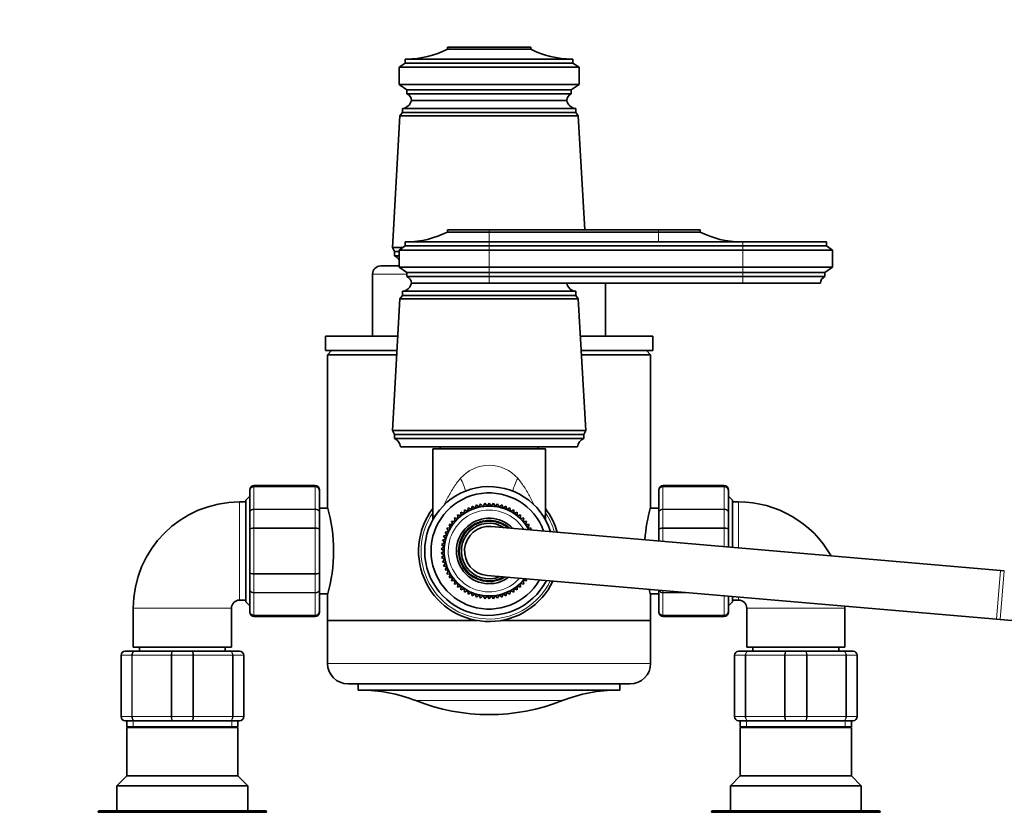
# Model space of a CAD drawing. Units: millimetres. Extents: x 0 to 1478, y 0 to 1758.
# Drawn here: x 533 to 774, y 1564 to 1758 of the extents above; entities that cross this region are included whole.
import ezdxf
from ezdxf import colors
from ezdxf.entities.mleader import LeaderData, LeaderLine
from ezdxf.math import Vec2, Vec3

# ---------------------------------------------------------------- set-up
doc = ezdxf.new("R2010")
doc.units = ezdxf.units.MM
doc.layers.add('DV2_Défaut', color=7, linetype='Continuous')
doc.layers.add('Défaut', color=7, linetype='Continuous')

# ---------------------------------------------------------------- blocks, each defined once
blk = doc.blocks.new('_DOT')
at = {"color": 0}
blk.add_line((0, 0), (-1, 0), dxfattribs=at)
at = {"color": 0, "const_width": 0.333}
blk.add_lwpolyline([(-0.1665, 0, 1), (0.1665, 0, 1)], format="xyb", close=True, dxfattribs=at)
blk = doc.blocks.new('SE1')
at = {"layer": 'DV2_Défaut', "color": 7, "linetype": 'Continuous', "lineweight": 35}
for p, q in [((637.94, 1751.1), (658.34, 1751.1)), ((637.94, 1751.1), (637.94, 1750.6)), ((637.94, 1750.6), (658.34, 1750.6)), ((658.34, 1751.1), (658.34, 1750.6)), ((627.64, 1748.2), (627.64, 1747.2)), ((668.64, 1748.2), (627.64, 1748.2)), ((668.64, 1748.2), (668.64, 1747.2)), ((627.64, 1747.2), (626.14, 1746.2)), ((626.14, 1746.2), (670.14, 1746.2)), ((626.14, 1746.2), (626.14, 1742)), ((627.64, 1747.2), (668.64, 1747.2)), ((668.64, 1747.2), (670.14, 1746.2)), ((670.14, 1746.2), (670.14, 1742)), ((626.14, 1742), (670.14, 1742)), ((626.14, 1742), (628.04, 1740.7)), ((628.04, 1740.7), (668.24, 1740.7)), ((628.04, 1740.7), (628.04, 1739.7)), ((670.14, 1742), (668.24, 1740.7)), ((668.24, 1740.7), (668.24, 1739.7)), ((628.04, 1739.7), (668.24, 1739.7)), ((669.34, 1736.1), (626.94, 1736.1)), ((626.94, 1736.1), (626.94, 1735.1)), ((629.14, 1738.1), (667.14, 1738.1)), ((669.34, 1735.1), (669.34, 1736.1)), ((626.34, 1734.3), (624.49, 1702.1)), ((626.94, 1735.1), (626.34, 1734.3)), ((669.94, 1734.3), (626.34, 1734.3)), ((669.34, 1735.1), (626.94, 1735.1)), ((669.94, 1734.3), (669.34, 1735.1)), ((671.54, 1706.4), (669.94, 1734.3)), ((648.14, 1706.4), (637.94, 1706.4)), ((637.94, 1706.4), (637.94, 1705.9)), ((648.14, 1705.9), (637.94, 1705.9)), ((648.14, 1706.4), (689.54, 1706.4)), ((648.14, 1705.9), (689.54, 1705.9)), ((689.54, 1706.4), (699.74, 1706.4)), ((689.54, 1705.9), (699.74, 1705.9)), ((699.74, 1705.9), (699.74, 1706.4)), ((627.64, 1702.5), (626.14, 1701.5)), ((627.64, 1703.5), (648.14, 1703.5)), ((627.64, 1703.5), (627.64, 1702.5)), ((648.14, 1702.5), (627.64, 1702.5)), ((710.14, 1703.5), (648.14, 1703.5)), ((648.14, 1702.5), (710.14, 1702.5)), ((730.64, 1703.5), (710.14, 1703.5)), ((710.14, 1702.5), (730.64, 1702.5)), ((730.64, 1702.5), (730.64, 1703.5)), ((732.14, 1701.5), (730.64, 1702.5)), ((627.04, 1702.1), (624.49, 1702.1)), ((624.49, 1702.1), (624.99, 1701.1)), ((626.14, 1701.1), (624.99, 1701.1)), ((624.99, 1701.1), (624.99, 1700.1)), ((626.14, 1700.1), (624.99, 1700.1)), ((648.14, 1701.5), (626.14, 1701.5)), ((626.14, 1701.5), (626.14, 1697.3)), ((648.14, 1701.5), (710.14, 1701.5)), ((710.14, 1701.5), (732.14, 1701.5)), ((732.14, 1697.3), (732.14, 1701.5)), ((621.64, 1697.6), (626.14, 1697.6)), ((619.64, 1695.6), (619.64, 1680.4)), ((648.14, 1697.3), (626.14, 1697.3)), ((626.14, 1697.3), (628.04, 1696)), ((648.14, 1696), (628.04, 1696)), ((628.04, 1696), (628.04, 1695)), ((648.14, 1695), (628.04, 1695)), ((648.14, 1697.3), (710.14, 1697.3)), ((648.14, 1696), (710.14, 1696)), ((648.14, 1695), (710.14, 1695)), ((710.14, 1697.3), (732.14, 1697.3)), ((710.14, 1696), (730.24, 1696)), ((710.14, 1695), (730.24, 1695)), ((730.24, 1696), (732.14, 1697.3)), ((730.24, 1695), (730.24, 1696)), ((648.14, 1693.4), (629.14, 1693.4)), ((648.14, 1693.4), (629.14, 1693.4)), ((648.14, 1693.4), (710.14, 1693.4)), ((676.64, 1680.4), (676.64, 1693.4)), ((710.14, 1693.4), (729.14, 1693.4)), ((626.94, 1690.4), (626.34, 1689.6)), ((669.34, 1691.4), (626.94, 1691.4)), ((626.94, 1691.4), (626.94, 1690.4)), ((669.34, 1690.4), (626.94, 1690.4)), ((669.34, 1690.4), (669.34, 1691.4)), ((669.94, 1689.6), (669.34, 1690.4)), ((626.34, 1689.6), (624.49, 1657.4)), ((669.94, 1689.6), (626.34, 1689.6)), ((671.79, 1657.4), (669.94, 1689.6)), ((613.12, 1680.46), (613.12, 1680.4)), ((614.76, 1680.46), (614.76, 1680.4)), ((615.45, 1680.46), (615.45, 1680.4)), ((615.59, 1680.4), (615.59, 1680.46)), ((616.13, 1680.4), (616.13, 1680.46)), ((616.79, 1680.4), (616.79, 1680.46)), ((671.03, 1680.46), (671.03, 1680.4)), ((679.79, 1680.46), (679.79, 1680.4)), ((680.43, 1680.46), (680.43, 1680.4)), ((681.79, 1680.4), (681.79, 1680.46)), ((681.88, 1680.4), (681.88, 1680.46)), ((682.26, 1680.4), (682.26, 1680.46)), ((683.35, 1680.4), (683.35, 1680.46)), ((625.81, 1680.4), (608.14, 1680.4)), ((608.14, 1680.4), (608.14, 1676.9)), ((688.14, 1680.4), (670.41, 1680.4)), ((688.14, 1676.9), (688.14, 1680.4)), ((625.61, 1676.9), (608.14, 1676.9)), ((609.64, 1676.9), (608.64, 1675.9)), ((625.55, 1675.9), (608.64, 1675.9)), ((608.64, 1675.9), (608.64, 1638.63)), ((688.14, 1676.9), (670.67, 1676.9)), ((687.64, 1675.9), (670.73, 1675.9)), ((687.64, 1675.9), (686.64, 1676.9)), ((687.64, 1638.65), (687.64, 1675.9)), ((671.79, 1657.4), (624.49, 1657.4)), ((624.49, 1657.4), (624.99, 1656.4)), ((671.29, 1656.4), (624.99, 1656.4)), ((624.99, 1656.4), (624.99, 1655.4)), ((671.29, 1656.4), (671.79, 1657.4)), ((671.29, 1655.4), (671.29, 1656.4)), ((671.29, 1655.4), (624.99, 1655.4)), ((669.79, 1653.4), (626.49, 1653.4)), ((661.89, 1652.9), (634.39, 1652.9)), ((634.39, 1652.9), (634.39, 1636.47)), ((636.14, 1653.4), (636.14, 1652.9)), ((660.14, 1652.9), (660.14, 1653.4)), ((661.89, 1636.47), (661.89, 1652.9)), ((589.64, 1642.72), (589.64, 1642.9)), ((589.64, 1637.33), (589.64, 1642.72)), ((605.64, 1643.9), (590.64, 1643.9)), ((606.64, 1642.9), (606.64, 1642.72)), ((606.64, 1642.72), (606.64, 1637.33)), ((689.64, 1642.72), (689.64, 1642.9)), ((689.64, 1637.33), (689.64, 1642.72)), ((705.64, 1643.9), (690.64, 1643.9)), ((706.64, 1642.72), (706.64, 1642.9)), ((706.64, 1642.72), (706.64, 1637.33)), ((588.64, 1639.9), (587.14, 1639.9)), ((589.64, 1641.3), (588.64, 1640.3)), ((588.64, 1615.5), (588.64, 1640.3)), ((647.09, 1639.57), (646.66, 1638.8)), ((647.65, 1638.89), (647.09, 1639.57)), ((648.14, 1639.62), (647.65, 1638.89)), ((648.63, 1638.89), (648.14, 1639.62)), ((649.19, 1639.57), (648.63, 1638.89)), ((649.62, 1638.8), (649.19, 1639.57)), ((707.64, 1640.3), (706.64, 1641.3)), ((707.64, 1640.3), (707.64, 1628.81)), ((709.14, 1639.9), (707.64, 1639.9)), ((589.64, 1633.29), (589.64, 1637.33)), ((608.71, 1638.4), (606.64, 1638.4)), ((606.64, 1637.33), (606.64, 1633.29)), ((642.08, 1637.08), (641.25, 1637.38)), ((641.25, 1637.38), (641.28, 1636.5)), ((642.13, 1637.96), (642.08, 1637.08)), ((642.93, 1637.59), (642.13, 1637.96)), ((643.06, 1638.46), (642.93, 1637.59)), ((643.82, 1638.02), (643.06, 1638.46)), ((644.02, 1638.87), (643.82, 1638.02)), ((644.74, 1638.36), (644.02, 1638.87)), ((645.02, 1639.2), (644.74, 1638.36)), ((645.69, 1638.62), (645.02, 1639.2)), ((646.05, 1639.43), (645.69, 1638.62)), ((646.66, 1638.8), (646.05, 1639.43)), ((650.23, 1639.43), (649.62, 1638.8)), ((650.59, 1638.62), (650.23, 1639.43)), ((651.26, 1639.2), (650.59, 1638.62)), ((651.54, 1638.36), (651.26, 1639.2)), ((652.26, 1638.87), (651.54, 1638.36)), ((652.46, 1638.02), (652.26, 1638.87)), ((653.23, 1638.46), (652.46, 1638.02)), ((653.35, 1637.59), (653.23, 1638.46)), ((654.15, 1637.96), (653.35, 1637.59)), ((654.2, 1637.08), (654.15, 1637.96)), ((655.03, 1637.38), (654.2, 1637.08)), ((655, 1636.5), (655.03, 1637.38)), ((689.64, 1638.4), (687.57, 1638.4)), ((689.64, 1633.29), (689.64, 1637.33)), ((706.64, 1637.33), (706.64, 1633.29)), ((639.86, 1635.14), (638.98, 1635.21)), ((638.98, 1635.21), (639.24, 1634.37)), ((640.54, 1635.85), (639.67, 1636)), ((639.67, 1636), (639.86, 1635.14)), ((641.28, 1636.5), (640.43, 1636.73)), ((640.43, 1636.73), (640.54, 1635.85)), ((655.85, 1636.73), (655, 1636.5)), ((655.74, 1635.85), (655.85, 1636.73)), ((656.61, 1636), (655.74, 1635.85)), ((656.42, 1635.14), (656.61, 1636)), ((657.3, 1635.21), (656.42, 1635.14)), ((657.04, 1634.37), (657.3, 1635.21)), ((589.64, 1622.52), (589.64, 1633.29)), ((606.64, 1633.29), (606.64, 1622.52)), ((638.23, 1632.67), (637.36, 1632.51)), ((637.36, 1632.51), (637.84, 1631.77)), ((638.7, 1633.54), (637.82, 1633.45)), ((637.82, 1633.45), (638.23, 1632.67)), ((639.24, 1634.37), (638.36, 1634.36)), ((638.36, 1634.36), (638.7, 1633.54)), ((773.2, 1623.17), (648.65, 1633.88)), ((657.92, 1634.36), (657.04, 1634.37)), ((657.58, 1633.54), (657.92, 1634.36)), ((658.46, 1633.45), (657.58, 1633.54)), ((658.25, 1633.05), (658.46, 1633.45)), ((689.64, 1630.35), (689.64, 1633.29)), ((706.64, 1633.29), (706.64, 1628.89)), ((637.54, 1630.83), (636.71, 1630.51)), ((636.71, 1630.51), (637.32, 1629.86)), ((637.84, 1631.77), (636.99, 1631.52)), ((636.99, 1631.52), (637.54, 1630.83)), ((637.19, 1628.89), (636.43, 1628.43)), ((636.43, 1628.43), (637.14, 1627.9)), ((637.14, 1627.9), (636.43, 1627.37)), ((637.32, 1629.86), (636.53, 1629.47)), ((636.53, 1629.47), (637.19, 1628.89)), ((636.43, 1627.37), (637.19, 1626.91)), ((637.19, 1626.91), (636.53, 1626.33)), ((636.53, 1626.33), (637.32, 1625.94)), ((637.32, 1625.94), (636.71, 1625.29)), ((636.71, 1625.29), (637.54, 1624.97)), ((637.54, 1624.97), (636.99, 1624.28)), ((636.99, 1624.28), (637.84, 1624.04)), ((637.84, 1624.04), (637.36, 1623.29)), ((637.36, 1623.29), (638.23, 1623.13)), ((638.23, 1623.13), (637.82, 1622.35)), ((774.11, 1623.09), (773.2, 1623.17)), ((589.64, 1618.47), (589.64, 1622.52)), ((606.64, 1622.52), (606.64, 1618.47)), ((637.82, 1622.35), (638.7, 1622.26)), ((638.7, 1622.26), (638.36, 1621.44)), ((638.36, 1621.44), (639.24, 1621.43)), ((639.24, 1621.43), (638.98, 1620.59)), ((638.98, 1620.59), (639.86, 1620.66)), ((639.86, 1620.66), (639.67, 1619.8)), ((647.63, 1621.92), (772.17, 1611.22)), ((656.61, 1619.8), (656.42, 1620.66)), ((656.42, 1620.66), (657.3, 1620.59)), ((657.3, 1620.59), (657.14, 1621.1)), ((589.64, 1613.08), (589.64, 1618.47)), ((606.64, 1618.47), (606.64, 1613.08)), ((639.67, 1619.8), (640.54, 1619.95)), ((640.54, 1619.95), (640.43, 1619.07)), ((640.43, 1619.07), (641.28, 1619.3)), ((641.28, 1619.3), (641.25, 1618.42)), ((641.25, 1618.42), (642.08, 1618.72)), ((642.08, 1618.72), (642.13, 1617.84)), ((642.13, 1617.84), (642.93, 1618.21)), ((642.93, 1618.21), (643.06, 1617.34)), ((653.23, 1617.34), (653.35, 1618.21)), ((653.35, 1618.21), (654.15, 1617.84)), ((654.15, 1617.84), (654.2, 1618.72)), ((654.2, 1618.72), (655.03, 1618.42)), ((655.03, 1618.42), (655, 1619.3)), ((655, 1619.3), (655.85, 1619.07)), ((655.85, 1619.07), (655.74, 1619.95)), ((655.74, 1619.95), (656.61, 1619.8)), ((689.64, 1613.08), (689.64, 1618.31)), ((587.14, 1615.9), (588.64, 1615.9)), ((588.64, 1615.5), (589.64, 1614.5)), ((606.64, 1617.4), (608.71, 1617.4)), ((608.64, 1617.15), (608.64, 1610.9)), ((643.06, 1617.34), (643.82, 1617.79)), ((643.82, 1617.79), (644.02, 1616.93)), ((644.02, 1616.93), (644.74, 1617.44)), ((644.74, 1617.44), (645.02, 1616.6)), ((645.02, 1616.6), (645.69, 1617.18)), ((645.69, 1617.18), (646.05, 1616.37)), ((646.05, 1616.37), (646.66, 1617)), ((646.66, 1617), (647.09, 1616.23)), ((647.09, 1616.23), (647.65, 1616.91)), ((647.65, 1616.91), (648.14, 1616.18)), ((648.14, 1616.18), (648.63, 1616.91)), ((648.63, 1616.91), (649.19, 1616.23)), ((649.19, 1616.23), (649.62, 1617)), ((649.62, 1617), (650.23, 1616.37)), ((650.23, 1616.37), (650.59, 1617.18)), ((650.59, 1617.18), (651.26, 1616.6)), ((651.26, 1616.6), (651.54, 1617.44)), ((651.54, 1617.44), (652.26, 1616.93)), ((652.26, 1616.93), (652.46, 1617.79)), ((652.46, 1617.79), (653.23, 1617.34)), ((687.57, 1617.4), (689.64, 1617.4)), ((687.64, 1610.9), (687.64, 1617.17)), ((706.64, 1616.85), (706.64, 1613.08)), ((706.64, 1614.5), (707.64, 1615.5)), ((707.64, 1616.76), (707.64, 1615.5)), ((707.64, 1615.9), (709.14, 1615.9)), ((561.14, 1613.9), (561.14, 1604.4)), ((585.14, 1604.4), (585.14, 1613.9)), ((589.64, 1613.08), (589.64, 1612.9)), ((606.64, 1613.08), (606.64, 1612.9)), ((689.64, 1613.08), (689.64, 1612.9)), ((706.64, 1613.08), (706.64, 1612.9)), ((711.14, 1613.9), (711.14, 1604.4)), ((735.14, 1604.4), (735.14, 1613.9)), ((590.64, 1611.9), (605.64, 1611.9)), ((608.64, 1610.9), (645.21, 1610.9)), ((608.64, 1610.9), (608.64, 1600.4)), ((608.64, 1610.9), (645.21, 1610.9)), ((651.07, 1610.9), (687.64, 1610.9)), ((651.07, 1610.9), (687.64, 1610.9)), ((687.64, 1600.4), (687.64, 1610.9)), ((690.64, 1611.9), (705.64, 1611.9)), ((772.17, 1611.22), (773.09, 1611.14)), ((773.09, 1611.14), (897.63, 1600.43)), ((585.14, 1604.4), (561.14, 1604.4)), ((562.64, 1604.4), (562.64, 1603.4)), ((583.64, 1603.4), (583.64, 1604.4)), ((735.14, 1604.4), (711.14, 1604.4)), ((712.64, 1604.4), (712.64, 1603.4)), ((733.64, 1603.4), (733.64, 1604.4)), ((558.14, 1587.4), (558.14, 1602.4)), ((559.14, 1603.4), (561.48, 1603.4)), ((561.48, 1603.4), (570.8, 1603.4)), ((570.8, 1603.4), (575.48, 1603.4)), ((575.48, 1603.4), (584.8, 1603.4)), ((584.8, 1603.4), (587.14, 1603.4)), ((588.14, 1602.4), (588.14, 1587.4)), ((708.14, 1587.4), (708.14, 1602.4)), ((709.14, 1603.4), (711.48, 1603.4)), ((711.48, 1603.4), (720.8, 1603.4)), ((720.8, 1603.4), (725.48, 1603.4)), ((725.48, 1603.4), (734.8, 1603.4)), ((734.8, 1603.4), (737.14, 1603.4)), ((738.14, 1602.4), (738.14, 1587.4)), ((682.64, 1595.4), (613.64, 1595.4)), ((616.14, 1595.4), (616.14, 1593.9)), ((616.14, 1593.9), (680.14, 1593.9)), ((680.14, 1593.9), (680.14, 1595.4)), ((561.48, 1586.4), (559.14, 1586.4)), ((559.54, 1586.4), (559.54, 1584.9)), ((559.54, 1584.9), (586.74, 1584.9)), ((560.04, 1584.9), (559.54, 1584.72)), ((586.74, 1584.72), (559.54, 1584.72)), ((559.54, 1584.72), (559.54, 1572.9)), ((570.8, 1586.4), (561.48, 1586.4)), ((575.48, 1586.4), (570.8, 1586.4)), ((584.8, 1586.4), (575.48, 1586.4)), ((587.14, 1586.4), (584.8, 1586.4)), ((586.74, 1584.72), (586.24, 1584.9)), ((586.74, 1584.9), (586.74, 1586.4)), ((586.74, 1572.9), (586.74, 1584.72)), ((711.48, 1586.4), (709.14, 1586.4)), ((709.54, 1586.4), (709.54, 1584.9)), ((709.54, 1584.9), (736.74, 1584.9)), ((710.04, 1584.9), (709.54, 1584.72)), ((736.74, 1584.72), (709.54, 1584.72)), ((709.54, 1584.72), (709.54, 1572.9)), ((720.8, 1586.4), (711.48, 1586.4)), ((725.48, 1586.4), (720.8, 1586.4)), ((734.8, 1586.4), (725.48, 1586.4)), ((737.14, 1586.4), (734.8, 1586.4)), ((736.74, 1584.72), (736.24, 1584.9)), ((736.74, 1584.9), (736.74, 1586.4)), ((736.74, 1572.9), (736.74, 1584.72)), ((559.54, 1572.9), (557.14, 1570.5)), ((586.74, 1572.9), (559.54, 1572.9)), ((589.14, 1570.5), (586.74, 1572.9)), ((709.54, 1572.9), (707.14, 1570.5)), ((736.74, 1572.9), (709.54, 1572.9)), ((739.14, 1570.5), (736.74, 1572.9)), ((589.14, 1570.5), (557.14, 1570.5)), ((557.14, 1570.5), (557.14, 1564.4)), ((589.14, 1564.4), (589.14, 1570.5)), ((739.14, 1570.5), (707.14, 1570.5)), ((707.14, 1570.5), (707.14, 1564.4)), ((739.14, 1564.4), (739.14, 1570.5)), ((552.54, 1564.1), (552.54, 1564)), ((593.74, 1564), (552.54, 1564)), ((593.44, 1564.4), (552.84, 1564.4)), ((593.74, 1564), (593.74, 1564.1)), ((702.54, 1564.1), (702.54, 1564)), ((743.74, 1564), (702.54, 1564)), ((743.44, 1564.4), (702.84, 1564.4)), ((743.74, 1564), (743.74, 1564.1))]:
    blk.add_line(p, q, dxfattribs=at)
at = {"layer": 'DV2_Défaut', "color": 7, "linetype": 'Continuous', "lineweight": 18}
for p, q in [((648.14, 1706.4), (648.14, 1705.9)), ((648.14, 1705.9), (648.14, 1703.5)), ((689.54, 1706.4), (689.54, 1705.9)), ((689.54, 1705.9), (689.54, 1703.5)), ((648.14, 1703.5), (648.14, 1702.5)), ((648.14, 1702.5), (648.14, 1701.5)), ((710.14, 1703.5), (710.14, 1702.5)), ((710.14, 1702.5), (710.14, 1701.5)), ((648.14, 1701.5), (648.14, 1697.3)), ((710.14, 1701.5), (710.14, 1697.3)), ((628.04, 1695.6), (619.64, 1695.6)), ((648.14, 1697.3), (648.14, 1696)), ((648.14, 1696), (648.14, 1695)), ((648.14, 1695), (648.14, 1693.4)), ((710.14, 1697.3), (710.14, 1696)), ((710.14, 1696), (710.14, 1695)), ((710.14, 1695), (710.14, 1693.4)), ((590.64, 1643.69), (590.64, 1643.9)), ((590.64, 1643.69), (605.64, 1643.69)), ((590.64, 1643.69), (590.64, 1643.63)), ((590.64, 1643.63), (590.64, 1638.15)), ((605.64, 1643.63), (590.64, 1643.63)), ((605.64, 1643.69), (605.64, 1643.9)), ((605.64, 1643.69), (605.64, 1643.63)), ((605.64, 1638.15), (605.64, 1643.63)), ((690.64, 1643.69), (690.64, 1643.9)), ((690.64, 1643.69), (705.64, 1643.69)), ((690.64, 1643.69), (690.64, 1643.63)), ((690.64, 1643.63), (690.64, 1638.15)), ((705.64, 1643.63), (690.64, 1643.63)), ((705.64, 1643.69), (705.64, 1643.9)), ((705.64, 1643.69), (705.64, 1643.63)), ((705.64, 1638.15), (705.64, 1643.63)), ((587.14, 1615.9), (587.14, 1639.9)), ((709.14, 1639.9), (709.14, 1628.68)), ((590.64, 1638.15), (605.64, 1638.15)), ((590.64, 1638.15), (590.64, 1638.04)), ((590.64, 1638.04), (590.64, 1633.55)), ((605.64, 1638.04), (590.64, 1638.04)), ((605.64, 1638.15), (605.64, 1638.04)), ((605.64, 1633.55), (605.64, 1638.04)), ((690.64, 1638.15), (705.64, 1638.15)), ((690.64, 1638.04), (690.64, 1638.15)), ((690.64, 1638.04), (690.64, 1633.55)), ((705.64, 1638.04), (690.64, 1638.04)), ((705.64, 1638.04), (705.64, 1638.15)), ((705.64, 1633.55), (705.64, 1638.04)), ((634.93, 1636.47), (634.39, 1636.47)), ((661.89, 1636.47), (661.35, 1636.47)), ((590.64, 1633.55), (605.64, 1633.55)), ((590.64, 1633.55), (590.64, 1633.38)), ((590.64, 1633.38), (590.64, 1622.42)), ((605.64, 1633.38), (590.64, 1633.38)), ((605.64, 1633.55), (605.64, 1633.38)), ((605.64, 1622.42), (605.64, 1633.38)), ((690.64, 1633.55), (705.64, 1633.55)), ((690.64, 1633.38), (690.64, 1633.55)), ((690.64, 1633.38), (690.64, 1630.27)), ((705.64, 1633.38), (690.64, 1633.38)), ((705.64, 1633.38), (705.64, 1633.55)), ((705.64, 1628.98), (705.64, 1633.38)), ((772.17, 1611.22), (773.2, 1623.17)), ((773.09, 1611.14), (774.11, 1623.09)), ((590.64, 1622.42), (605.64, 1622.42)), ((590.64, 1622.25), (590.64, 1622.42)), ((590.64, 1622.25), (590.64, 1617.76)), ((605.64, 1622.25), (590.64, 1622.25)), ((605.64, 1622.25), (605.64, 1622.42)), ((605.64, 1617.76), (605.64, 1622.25)), ((690.64, 1618.22), (690.64, 1617.76)), ((590.64, 1617.76), (605.64, 1617.76)), ((590.64, 1617.76), (590.64, 1617.65)), ((590.64, 1617.65), (590.64, 1612.17)), ((605.64, 1617.65), (590.64, 1617.65)), ((605.64, 1617.76), (605.64, 1617.65)), ((605.64, 1612.17), (605.64, 1617.65)), ((690.64, 1617.76), (695.99, 1617.76)), ((690.64, 1617.65), (690.64, 1617.76)), ((690.64, 1617.65), (690.64, 1612.17)), ((697.34, 1617.65), (690.64, 1617.65)), ((705.64, 1612.17), (705.64, 1616.94)), ((709.14, 1616.63), (709.14, 1615.9)), ((585.14, 1613.9), (561.14, 1613.9)), ((735.14, 1613.9), (711.14, 1613.9)), ((590.64, 1612.17), (605.64, 1612.17)), ((590.64, 1612.17), (590.64, 1612.11)), ((590.64, 1612.11), (590.64, 1611.9)), ((605.64, 1612.11), (590.64, 1612.11)), ((605.64, 1612.17), (605.64, 1612.11)), ((605.64, 1612.11), (605.64, 1611.9)), ((690.64, 1612.17), (705.64, 1612.17)), ((690.64, 1612.11), (690.64, 1612.17)), ((690.64, 1612.11), (690.64, 1611.9)), ((705.64, 1612.11), (690.64, 1612.11)), ((705.64, 1612.11), (705.64, 1612.17)), ((705.64, 1612.11), (705.64, 1611.9)), ((558.14, 1602.4), (558.17, 1602.4)), ((558.17, 1602.4), (558.17, 1587.4)), ((560.76, 1602.4), (558.17, 1602.4)), ((560.76, 1587.4), (560.76, 1602.4)), ((560.76, 1602.4), (560.9, 1602.4)), ((570.38, 1602.4), (560.9, 1602.4)), ((560.9, 1602.4), (560.9, 1587.4)), ((570.38, 1587.4), (570.38, 1602.4)), ((570.55, 1602.4), (570.38, 1602.4)), ((570.55, 1602.4), (570.55, 1587.4)), ((575.73, 1602.4), (570.55, 1602.4)), ((575.73, 1587.4), (575.73, 1602.4)), ((575.73, 1602.4), (575.9, 1602.4)), ((585.38, 1602.4), (575.9, 1602.4)), ((575.9, 1602.4), (575.9, 1587.4)), ((585.38, 1587.4), (585.38, 1602.4)), ((585.38, 1602.4), (585.52, 1602.4)), ((588.11, 1602.4), (585.52, 1602.4)), ((585.52, 1602.4), (585.52, 1587.4)), ((588.11, 1587.4), (588.11, 1602.4)), ((588.11, 1602.4), (588.14, 1602.4)), ((708.17, 1602.4), (708.14, 1602.4)), ((710.76, 1602.4), (708.17, 1602.4)), ((708.17, 1602.4), (708.17, 1587.4)), ((710.76, 1587.4), (710.76, 1602.4)), ((710.76, 1602.4), (710.9, 1602.4)), ((720.38, 1602.4), (710.9, 1602.4)), ((710.9, 1602.4), (710.9, 1587.4)), ((720.38, 1587.4), (720.38, 1602.4)), ((720.38, 1602.4), (720.55, 1602.4)), ((725.73, 1602.4), (720.55, 1602.4)), ((720.55, 1602.4), (720.55, 1587.4)), ((725.73, 1587.4), (725.73, 1602.4)), ((725.73, 1602.4), (725.9, 1602.4)), ((725.9, 1602.4), (725.9, 1587.4)), ((735.38, 1602.4), (725.9, 1602.4)), ((735.38, 1587.4), (735.38, 1602.4)), ((735.38, 1602.4), (735.52, 1602.4)), ((735.52, 1602.4), (735.52, 1587.4)), ((738.11, 1602.4), (735.52, 1602.4)), ((738.11, 1587.4), (738.11, 1602.4)), ((738.11, 1602.4), (738.14, 1602.4)), ((608.64, 1600.4), (687.64, 1600.4)), ((630.23, 1591.31), (666.05, 1591.31)), ((558.14, 1587.4), (558.17, 1587.4)), ((558.17, 1587.4), (560.76, 1587.4)), ((560.76, 1587.4), (560.9, 1587.4)), ((560.9, 1587.4), (570.38, 1587.4)), ((570.55, 1587.4), (570.38, 1587.4)), ((570.55, 1587.4), (575.73, 1587.4)), ((575.73, 1587.4), (575.9, 1587.4)), ((575.9, 1587.4), (585.38, 1587.4)), ((585.38, 1587.4), (585.52, 1587.4)), ((585.52, 1587.4), (588.11, 1587.4)), ((588.11, 1587.4), (588.14, 1587.4)), ((708.17, 1587.4), (708.14, 1587.4)), ((708.17, 1587.4), (710.76, 1587.4)), ((710.76, 1587.4), (710.9, 1587.4)), ((710.9, 1587.4), (720.38, 1587.4)), ((720.38, 1587.4), (720.55, 1587.4)), ((720.55, 1587.4), (725.73, 1587.4)), ((725.73, 1587.4), (725.9, 1587.4)), ((725.9, 1587.4), (735.38, 1587.4)), ((735.38, 1587.4), (735.52, 1587.4)), ((735.52, 1587.4), (738.11, 1587.4)), ((738.11, 1587.4), (738.14, 1587.4)), ((561.08, 1584.9), (561.08, 1586.4)), ((585.2, 1584.9), (585.2, 1586.4)), ((711.08, 1584.9), (711.08, 1586.4)), ((735.2, 1584.9), (735.2, 1586.4)), ((593.74, 1564.1), (552.54, 1564.1)), ((743.74, 1564.1), (702.54, 1564.1))]:
    blk.add_line(p, q, dxfattribs=at)
at = {"layer": 'DV2_Défaut', "color": 7, "linetype": 'Continuous', "lineweight": 35}
for centre, radius, start, end in [((627.95, 1770.2), 22, 270, 297.0123), ((668.33, 1770.2), 22, 242.9877, 270), ((627.43, 1738.1), 1.71, 359.9162, 69.1009), ((668.85, 1738.1), 1.71, 110.8991, 180.0838), ((626.69, 1738.59), 2.5, 275.7865, 348.7609), ((669.59, 1738.59), 2.5, 191.2391, 264.2135), ((627.95, 1725.5), 22, 270, 297.0123), ((709.73, 1725.5), 22, 242.9877, 270), ((624.07, 1697.85), 2.43, 31.7178, 67.8275), ((621.64, 1695.6), 2, 90, 180), ((627.43, 1693.4), 1.71, 359.9162, 69.1009), ((730.85, 1693.4), 1.71, 110.8991, 180.0838), ((626.69, 1693.89), 2.5, 275.7865, 348.7609), ((669.59, 1693.89), 2.5, 191.2391, 264.2135), ((624.07, 1653.15), 2.43, 5.9123, 67.8275), ((672.21, 1653.15), 2.43, 112.1725, 174.0877), ((590.64, 1642.9), 1, 90, 180), ((590.63, 1642.7), 0.986, 89.1951, 179.2051), ((605.64, 1642.9), 1, 0, 90), ((605.65, 1642.7), 0.986, 0.7949, 90.8049), ((648.14, 1627.9), 15.75, 17.4792, 332.6939), ((648.14, 1627.9), 14.2, 20.0813, 330.0918), ((690.64, 1642.9), 1, 90, 180), ((690.63, 1642.7), 0.986, 89.1951, 179.2051), ((705.64, 1642.9), 1, 0, 90), ((705.65, 1642.7), 0.986, 0.7949, 90.8049), ((587.14, 1613.9), 26, 90, 180), ((709.14, 1613.9), 26, 29.5793, 90), ((570.6, 1627.9), 39.53, 344.2198, 15.7802), ((648.14, 1627.9), 17.25, 142.8542, 334.7321), ((648.14, 1627.9), 11, 28.1423, 322.0308), ((648.14, 1627.9), 17.25, 15.441, 37.1458), ((725.68, 1627.9), 39.53, 164.2198, 176.01), ((624.39, 1636.47), 10, 354.3839, 0), ((648.14, 1627.9), 8, 43.6769, 306.4962), ((648.14, 1627.9), 7.3, 50.3638, 299.8093), ((671.89, 1636.47), 10, 180, 185.6161), ((648.14, 1627.9), 6.8, 57.0141, 293.159), ((648.14, 1627.9), 6, 85.0866, 265.0866), ((725.68, 1627.9), 39.53, 193.7492, 195.7802), ((587.14, 1613.9), 2, 90, 180), ((709.14, 1613.9), 2, 0, 90), ((590.63, 1613.1), 0.986, 180.7949, 270.8049), ((605.65, 1613.1), 0.986, 269.1951, 359.2051), ((690.63, 1613.1), 0.986, 180.7949, 270.8049), ((705.65, 1613.1), 0.986, 269.1951, 359.2051), ((709.14, 1613.9), 26, 0, 1.1001), ((590.64, 1612.9), 1, 180, 270), ((605.64, 1612.9), 1, 270, 0), ((690.64, 1612.9), 1, 180, 270), ((705.64, 1612.9), 1, 270, 0), ((559.14, 1602.4), 1, 90, 180), ((587.14, 1602.4), 1, 0, 90), ((709.14, 1602.4), 1, 90, 180), ((737.14, 1602.4), 1, 0, 90), ((613.64, 1600.4), 5, 180, 270), ((682.64, 1600.4), 5, 270, 0), ((616.66, 1556.99), 36.91, 68.4197, 90), ((679.62, 1556.99), 36.91, 90, 111.5803), ((648.14, 1636.59), 48.69, 248.4197, 291.5803), ((559.14, 1587.4), 1, 180, 270), ((587.14, 1587.4), 1, 270, 0), ((709.14, 1587.4), 1, 180, 270), ((737.14, 1587.4), 1, 270, 0), ((552.84, 1564.1), 0.3, 90, 180), ((593.44, 1564.1), 0.3, 0, 90), ((702.84, 1564.1), 0.3, 90, 180), ((743.44, 1564.1), 0.3, 0, 90)]:
    blk.add_arc(centre, radius, start, end, dxfattribs=at)
at = {"layer": 'DV2_Défaut', "color": 7, "linetype": 'Continuous', "lineweight": 18}
for centre, radius, start, end in [((648.14, 1639.55), 9.3, 41.2174, 138.7826), ((590.6, 1642.67), 0.959, 87.4794, 177.2537), ((605.68, 1642.67), 0.959, 2.7463, 92.5206), ((690.6, 1642.67), 0.959, 87.4794, 177.2537), ((705.68, 1642.67), 0.959, 2.7463, 92.5206), ((648.14, 1627.9), 16.64, 145.7341, 333.9479), ((648.14, 1627.9), 10, 31.9565, 318.2167), ((648.14, 1627.9), 16.64, 16.2252, 34.2659), ((648.14, 1627.9), 7.55, 47.7137, 302.4594), ((590.6, 1613.13), 0.959, 182.7463, 272.5206), ((605.68, 1613.13), 0.959, 267.4794, 357.2537), ((690.6, 1613.13), 0.959, 182.7463, 272.5206), ((705.68, 1613.13), 0.959, 267.4794, 357.2537), ((559.16, 1602.42), 0.985, 90.9738, 180.9046), ((587.12, 1602.42), 0.985, 359.0954, 89.0262), ((709.16, 1602.42), 0.985, 90.9738, 180.9046), ((737.12, 1602.42), 0.985, 359.0954, 89.0262), ((559.16, 1587.38), 0.985, 179.0954, 269.0262), ((587.12, 1587.38), 0.985, 270.9738, 0.9046), ((709.16, 1587.38), 0.985, 179.0954, 269.0262), ((737.12, 1587.38), 0.985, 270.9738, 0.9046)]:
    blk.add_arc(centre, radius, start, end, dxfattribs=at)
for centre, major_axis, start_param, end_param in [((636.06, 1645.68), (-5.62, 8.27), 4.051714, 4.42233), ((660.23, 1645.68), (5.62, 8.27), 1.860856, 2.231472)]:
    blk.add_ellipse(centre, major_axis=major_axis, ratio=0.439194, start_param=start_param, end_param=end_param, dxfattribs=at)
for points, knots in [([(637.05, 1639), (637.12, 1639.15), (637.19, 1639.29), (637.48, 1639.86), (637.69, 1640.29), (638.36, 1641.58), (638.84, 1642.43), (639.9, 1644.09), (640.48, 1644.91), (641.14, 1645.68)], [0, 0, 0, 0, 0.065497, 0.065497, 0.252397, 0.252397, 0.626199, 0.626199, 1, 1, 1, 1]), ([(655.14, 1645.68), (655.47, 1645.3), (655.78, 1644.89), (656.37, 1644.08), (656.65, 1643.67), (657.45, 1642.42), (657.92, 1641.57), (658.59, 1640.29), (658.81, 1639.86), (659.07, 1639.34), (659.12, 1639.23), (659.17, 1639.12)], [0, 0, 0, 0, 0.190354, 0.190354, 0.380709, 0.380709, 0.761417, 0.761417, 0.951772, 0.951772, 1, 1, 1, 1]), ([(589.64, 1637.33), (589.64, 1637.44), (589.67, 1637.55), (589.77, 1637.74), (589.84, 1637.84), (590.03, 1637.99), (590.14, 1638.05), (590.38, 1638.13), (590.51, 1638.15), (590.64, 1638.15)], [0, 0, 0, 0, 0.25, 0.25, 0.5, 0.5, 0.75, 0.75, 1, 1, 1, 1]), ([(590.64, 1638.04), (590.51, 1638.04), (590.38, 1638.02), (590.14, 1637.95), (590.03, 1637.89), (589.84, 1637.76), (589.77, 1637.69), (589.67, 1637.52), (589.64, 1637.42), (589.64, 1637.33)], [0, 0, 0, 0, 0.25, 0.25, 0.5, 0.5, 0.75, 0.75, 1, 1, 1, 1]), ([(605.64, 1638.15), (605.77, 1638.15), (605.9, 1638.13), (606.15, 1638.05), (606.26, 1637.99), (606.44, 1637.84), (606.51, 1637.74), (606.61, 1637.55), (606.64, 1637.44), (606.64, 1637.33)], [0, 0, 0, 0, 0.25, 0.25, 0.5, 0.5, 0.75, 0.75, 1, 1, 1, 1]), ([(606.64, 1637.33), (606.64, 1637.42), (606.61, 1637.52), (606.51, 1637.69), (606.44, 1637.76), (606.26, 1637.89), (606.15, 1637.95), (605.9, 1638.02), (605.77, 1638.04), (605.64, 1638.04)], [0, 0, 0, 0, 0.25, 0.25, 0.5, 0.5, 0.75, 0.75, 1, 1, 1, 1]), ([(689.64, 1637.33), (689.64, 1637.44), (689.67, 1637.55), (689.77, 1637.74), (689.84, 1637.84), (690.03, 1637.99), (690.14, 1638.05), (690.38, 1638.13), (690.51, 1638.15), (690.64, 1638.15)], [0, 0, 0, 0, 0.25, 0.25, 0.5, 0.5, 0.75, 0.75, 1, 1, 1, 1]), ([(690.64, 1638.04), (690.51, 1638.04), (690.38, 1638.02), (690.14, 1637.95), (690.03, 1637.89), (689.84, 1637.76), (689.77, 1637.69), (689.67, 1637.52), (689.64, 1637.42), (689.64, 1637.33)], [0, 0, 0, 0, 0.25, 0.25, 0.5, 0.5, 0.75, 0.75, 1, 1, 1, 1]), ([(705.64, 1638.15), (705.77, 1638.15), (705.9, 1638.13), (706.15, 1638.05), (706.26, 1637.99), (706.44, 1637.84), (706.51, 1637.74), (706.61, 1637.55), (706.64, 1637.44), (706.64, 1637.33)], [0, 0, 0, 0, 0.25, 0.25, 0.5, 0.5, 0.75, 0.75, 1, 1, 1, 1]), ([(706.64, 1637.33), (706.64, 1637.42), (706.61, 1637.52), (706.51, 1637.69), (706.44, 1637.76), (706.26, 1637.89), (706.15, 1637.95), (705.9, 1638.02), (705.77, 1638.04), (705.64, 1638.04)], [0, 0, 0, 0, 0.25, 0.25, 0.5, 0.5, 0.75, 0.75, 1, 1, 1, 1]), ([(589.64, 1633.29), (589.64, 1633.32), (589.67, 1633.36), (589.77, 1633.42), (589.84, 1633.45), (590.03, 1633.5), (590.14, 1633.52), (590.38, 1633.55), (590.51, 1633.55), (590.64, 1633.55)], [0, 0, 0, 0, 0.25, 0.25, 0.5, 0.5, 0.75, 0.75, 1, 1, 1, 1]), ([(590.64, 1633.38), (590.51, 1633.38), (590.38, 1633.38), (590.14, 1633.37), (590.03, 1633.36), (589.84, 1633.34), (589.77, 1633.33), (589.67, 1633.31), (589.64, 1633.3), (589.64, 1633.29)], [0, 0, 0, 0, 0.25, 0.25, 0.5, 0.5, 0.75, 0.75, 1, 1, 1, 1]), ([(605.64, 1633.55), (605.77, 1633.55), (605.9, 1633.55), (606.15, 1633.52), (606.26, 1633.5), (606.44, 1633.45), (606.51, 1633.42), (606.61, 1633.36), (606.64, 1633.32), (606.64, 1633.29)], [0, 0, 0, 0, 0.25, 0.25, 0.5, 0.5, 0.75, 0.75, 1, 1, 1, 1]), ([(606.64, 1633.29), (606.64, 1633.3), (606.61, 1633.31), (606.51, 1633.33), (606.44, 1633.34), (606.26, 1633.36), (606.15, 1633.37), (605.9, 1633.38), (605.77, 1633.38), (605.64, 1633.38)], [0, 0, 0, 0, 0.25, 0.25, 0.5, 0.5, 0.75, 0.75, 1, 1, 1, 1]), ([(689.64, 1633.29), (689.64, 1633.32), (689.67, 1633.36), (689.77, 1633.42), (689.84, 1633.45), (690.03, 1633.5), (690.14, 1633.52), (690.38, 1633.55), (690.51, 1633.55), (690.64, 1633.55)], [0, 0, 0, 0, 0.25, 0.25, 0.5, 0.5, 0.75, 0.75, 1, 1, 1, 1]), ([(690.64, 1633.38), (690.51, 1633.38), (690.38, 1633.38), (690.14, 1633.37), (690.03, 1633.36), (689.84, 1633.34), (689.77, 1633.33), (689.67, 1633.31), (689.64, 1633.3), (689.64, 1633.29)], [0, 0, 0, 0, 0.25, 0.25, 0.5, 0.5, 0.75, 0.75, 1, 1, 1, 1]), ([(705.64, 1633.55), (705.77, 1633.55), (705.9, 1633.55), (706.15, 1633.52), (706.26, 1633.5), (706.44, 1633.45), (706.51, 1633.42), (706.61, 1633.36), (706.64, 1633.32), (706.64, 1633.29)], [0, 0, 0, 0, 0.25, 0.25, 0.5, 0.5, 0.75, 0.75, 1, 1, 1, 1]), ([(706.64, 1633.29), (706.64, 1633.3), (706.61, 1633.31), (706.51, 1633.33), (706.44, 1633.34), (706.26, 1633.36), (706.15, 1633.37), (705.9, 1633.38), (705.77, 1633.38), (705.64, 1633.38)], [0, 0, 0, 0, 0.25, 0.25, 0.5, 0.5, 0.75, 0.75, 1, 1, 1, 1]), ([(589.64, 1622.52), (589.64, 1622.5), (589.67, 1622.49), (589.77, 1622.47), (589.84, 1622.46), (590.03, 1622.44), (590.14, 1622.43), (590.38, 1622.43), (590.51, 1622.42), (590.64, 1622.42)], [0, 0, 0, 0, 0.25, 0.25, 0.5, 0.5, 0.75, 0.75, 1, 1, 1, 1]), ([(590.64, 1622.25), (590.51, 1622.25), (590.38, 1622.25), (590.14, 1622.28), (590.03, 1622.3), (589.84, 1622.35), (589.77, 1622.38), (589.67, 1622.44), (589.64, 1622.48), (589.64, 1622.52)], [0, 0, 0, 0, 0.25, 0.25, 0.5, 0.5, 0.75, 0.75, 1, 1, 1, 1]), ([(605.64, 1622.42), (605.77, 1622.42), (605.9, 1622.43), (606.15, 1622.43), (606.26, 1622.44), (606.44, 1622.46), (606.51, 1622.47), (606.61, 1622.49), (606.64, 1622.5), (606.64, 1622.52)], [0, 0, 0, 0, 0.25, 0.25, 0.5, 0.5, 0.75, 0.75, 1, 1, 1, 1]), ([(606.64, 1622.52), (606.64, 1622.48), (606.61, 1622.44), (606.51, 1622.38), (606.44, 1622.35), (606.26, 1622.3), (606.15, 1622.28), (605.9, 1622.25), (605.77, 1622.25), (605.64, 1622.25)], [0, 0, 0, 0, 0.25, 0.25, 0.5, 0.5, 0.75, 0.75, 1, 1, 1, 1]), ([(590.64, 1617.65), (590.51, 1617.65), (590.38, 1617.67), (590.14, 1617.75), (590.03, 1617.81), (589.84, 1617.96), (589.77, 1618.06), (589.67, 1618.25), (589.64, 1618.36), (589.64, 1618.47)], [0, 0, 0, 0, 0.25, 0.25, 0.5, 0.5, 0.75, 0.75, 1, 1, 1, 1]), ([(589.64, 1618.47), (589.64, 1618.38), (589.67, 1618.28), (589.77, 1618.12), (589.84, 1618.04), (590.03, 1617.91), (590.14, 1617.85), (590.38, 1617.78), (590.51, 1617.76), (590.64, 1617.76)], [0, 0, 0, 0, 0.25, 0.25, 0.5, 0.5, 0.75, 0.75, 1, 1, 1, 1]), ([(606.64, 1618.47), (606.64, 1618.36), (606.61, 1618.25), (606.51, 1618.06), (606.44, 1617.96), (606.26, 1617.81), (606.15, 1617.75), (605.9, 1617.67), (605.77, 1617.65), (605.64, 1617.65)], [0, 0, 0, 0, 0.25, 0.25, 0.5, 0.5, 0.75, 0.75, 1, 1, 1, 1]), ([(605.64, 1617.76), (605.77, 1617.76), (605.9, 1617.78), (606.15, 1617.85), (606.26, 1617.91), (606.44, 1618.04), (606.51, 1618.12), (606.61, 1618.28), (606.64, 1618.38), (606.64, 1618.47)], [0, 0, 0, 0, 0.25, 0.25, 0.5, 0.5, 0.75, 0.75, 1, 1, 1, 1]), ([(690.64, 1617.65), (690.51, 1617.65), (690.38, 1617.67), (690.14, 1617.75), (690.03, 1617.81), (689.84, 1617.96), (689.77, 1618.06), (689.69, 1618.2), (689.67, 1618.26), (689.66, 1618.31)], [0, 0, 0, 0, 0.285804, 0.285804, 0.571609, 0.571609, 0.857413, 0.857413, 1, 1, 1, 1]), ([(689.67, 1618.31), (689.68, 1618.27), (689.7, 1618.23), (689.77, 1618.12), (689.84, 1618.04), (690.03, 1617.91), (690.14, 1617.85), (690.38, 1617.78), (690.51, 1617.76), (690.64, 1617.76)], [0, 0, 0, 0, 0.120967, 0.120967, 0.413978, 0.413978, 0.706989, 0.706989, 1, 1, 1, 1]), ([(560.76, 1602.4), (560.76, 1602.53), (560.78, 1602.66), (560.85, 1602.9), (560.9, 1603.02), (561.04, 1603.2), (561.12, 1603.27), (561.29, 1603.37), (561.38, 1603.4), (561.48, 1603.4)], [0, 0, 0, 0, 0.25, 0.25, 0.5, 0.5, 0.75, 0.75, 1, 1, 1, 1]), ([(561.48, 1603.4), (561.4, 1603.4), (561.32, 1603.37), (561.19, 1603.27), (561.12, 1603.2), (561.01, 1603.02), (560.97, 1602.9), (560.91, 1602.66), (560.9, 1602.53), (560.9, 1602.4)], [0, 0, 0, 0, 0.25, 0.25, 0.5, 0.5, 0.75, 0.75, 1, 1, 1, 1]), ([(570.38, 1602.4), (570.38, 1602.53), (570.4, 1602.66), (570.44, 1602.9), (570.47, 1603.02), (570.55, 1603.2), (570.59, 1603.27), (570.69, 1603.37), (570.75, 1603.4), (570.8, 1603.4)], [0, 0, 0, 0, 0.25, 0.25, 0.5, 0.5, 0.75, 0.75, 1, 1, 1, 1]), ([(570.8, 1603.4), (570.77, 1603.4), (570.74, 1603.37), (570.68, 1603.27), (570.65, 1603.2), (570.6, 1603.02), (570.59, 1602.9), (570.56, 1602.66), (570.55, 1602.53), (570.55, 1602.4)], [0, 0, 0, 0, 0.25, 0.25, 0.5, 0.5, 0.75, 0.75, 1, 1, 1, 1]), ([(575.73, 1602.4), (575.73, 1602.53), (575.72, 1602.66), (575.7, 1602.9), (575.68, 1603.02), (575.63, 1603.2), (575.6, 1603.27), (575.54, 1603.37), (575.51, 1603.4), (575.48, 1603.4)], [0, 0, 0, 0, 0.25, 0.25, 0.5, 0.5, 0.75, 0.75, 1, 1, 1, 1]), ([(575.48, 1603.4), (575.53, 1603.4), (575.59, 1603.37), (575.69, 1603.27), (575.74, 1603.2), (575.81, 1603.02), (575.84, 1602.9), (575.89, 1602.66), (575.9, 1602.53), (575.9, 1602.4)], [0, 0, 0, 0, 0.25, 0.25, 0.5, 0.5, 0.75, 0.75, 1, 1, 1, 1]), ([(585.38, 1602.4), (585.38, 1602.53), (585.37, 1602.66), (585.31, 1602.9), (585.27, 1603.02), (585.16, 1603.2), (585.1, 1603.27), (584.96, 1603.37), (584.88, 1603.4), (584.8, 1603.4)], [0, 0, 0, 0, 0.25, 0.25, 0.5, 0.5, 0.75, 0.75, 1, 1, 1, 1]), ([(584.8, 1603.4), (584.9, 1603.4), (584.99, 1603.37), (585.17, 1603.27), (585.25, 1603.2), (585.38, 1603.02), (585.43, 1602.9), (585.5, 1602.66), (585.52, 1602.53), (585.52, 1602.4)], [0, 0, 0, 0, 0.25, 0.25, 0.5, 0.5, 0.75, 0.75, 1, 1, 1, 1]), ([(710.76, 1602.4), (710.76, 1602.53), (710.78, 1602.66), (710.85, 1602.9), (710.9, 1603.02), (711.04, 1603.2), (711.12, 1603.27), (711.29, 1603.37), (711.38, 1603.4), (711.48, 1603.4)], [0, 0, 0, 0, 0.25, 0.25, 0.5, 0.5, 0.75, 0.75, 1, 1, 1, 1]), ([(711.48, 1603.4), (711.4, 1603.4), (711.32, 1603.37), (711.19, 1603.27), (711.12, 1603.2), (711.01, 1603.02), (710.97, 1602.9), (710.91, 1602.66), (710.9, 1602.53), (710.9, 1602.4)], [0, 0, 0, 0, 0.25, 0.25, 0.5, 0.5, 0.75, 0.75, 1, 1, 1, 1]), ([(720.38, 1602.4), (720.38, 1602.53), (720.4, 1602.66), (720.44, 1602.9), (720.47, 1603.02), (720.55, 1603.2), (720.59, 1603.27), (720.69, 1603.37), (720.75, 1603.4), (720.8, 1603.4)], [0, 0, 0, 0, 0.25, 0.25, 0.5, 0.5, 0.75, 0.75, 1, 1, 1, 1]), ([(720.8, 1603.4), (720.77, 1603.4), (720.74, 1603.37), (720.68, 1603.27), (720.65, 1603.2), (720.6, 1603.02), (720.59, 1602.9), (720.56, 1602.66), (720.55, 1602.53), (720.55, 1602.4)], [0, 0, 0, 0, 0.25, 0.25, 0.5, 0.5, 0.75, 0.75, 1, 1, 1, 1]), ([(725.48, 1603.4), (725.53, 1603.4), (725.59, 1603.37), (725.69, 1603.27), (725.74, 1603.2), (725.81, 1603.02), (725.84, 1602.9), (725.89, 1602.66), (725.9, 1602.53), (725.9, 1602.4)], [0, 0, 0, 0, 0.25, 0.25, 0.5, 0.5, 0.75, 0.75, 1, 1, 1, 1]), ([(725.73, 1602.4), (725.73, 1602.53), (725.72, 1602.66), (725.7, 1602.9), (725.68, 1603.02), (725.63, 1603.2), (725.6, 1603.27), (725.54, 1603.37), (725.51, 1603.4), (725.48, 1603.4)], [0, 0, 0, 0, 0.25, 0.25, 0.5, 0.5, 0.75, 0.75, 1, 1, 1, 1]), ([(734.8, 1603.4), (734.9, 1603.4), (734.99, 1603.37), (735.17, 1603.27), (735.25, 1603.2), (735.38, 1603.02), (735.43, 1602.9), (735.5, 1602.66), (735.52, 1602.53), (735.52, 1602.4)], [0, 0, 0, 0, 0.25, 0.25, 0.5, 0.5, 0.75, 0.75, 1, 1, 1, 1]), ([(735.38, 1602.4), (735.38, 1602.53), (735.37, 1602.66), (735.31, 1602.9), (735.27, 1603.02), (735.16, 1603.2), (735.1, 1603.27), (734.96, 1603.37), (734.88, 1603.4), (734.8, 1603.4)], [0, 0, 0, 0, 0.25, 0.25, 0.5, 0.5, 0.75, 0.75, 1, 1, 1, 1]), ([(561.48, 1586.4), (561.38, 1586.4), (561.29, 1586.43), (561.12, 1586.53), (561.04, 1586.6), (560.9, 1586.78), (560.85, 1586.9), (560.78, 1587.14), (560.76, 1587.27), (560.76, 1587.4)], [0, 0, 0, 0, 0.25, 0.25, 0.5, 0.5, 0.75, 0.75, 1, 1, 1, 1]), ([(560.9, 1587.4), (560.9, 1587.27), (560.91, 1587.14), (560.97, 1586.9), (561.01, 1586.78), (561.12, 1586.6), (561.19, 1586.53), (561.32, 1586.43), (561.4, 1586.4), (561.48, 1586.4)], [0, 0, 0, 0, 0.25, 0.25, 0.5, 0.5, 0.75, 0.75, 1, 1, 1, 1]), ([(570.8, 1586.4), (570.75, 1586.4), (570.69, 1586.43), (570.59, 1586.53), (570.55, 1586.6), (570.47, 1586.78), (570.44, 1586.9), (570.4, 1587.14), (570.38, 1587.27), (570.38, 1587.4)], [0, 0, 0, 0, 0.25, 0.25, 0.5, 0.5, 0.75, 0.75, 1, 1, 1, 1]), ([(570.55, 1587.4), (570.55, 1587.27), (570.56, 1587.14), (570.59, 1586.9), (570.6, 1586.78), (570.65, 1586.6), (570.68, 1586.53), (570.74, 1586.43), (570.77, 1586.4), (570.8, 1586.4)], [0, 0, 0, 0, 0.25, 0.25, 0.5, 0.5, 0.75, 0.75, 1, 1, 1, 1]), ([(575.48, 1586.4), (575.51, 1586.4), (575.54, 1586.43), (575.6, 1586.53), (575.63, 1586.6), (575.68, 1586.78), (575.7, 1586.9), (575.72, 1587.14), (575.73, 1587.27), (575.73, 1587.4)], [0, 0, 0, 0, 0.25, 0.25, 0.5, 0.5, 0.75, 0.75, 1, 1, 1, 1]), ([(575.9, 1587.4), (575.9, 1587.27), (575.89, 1587.14), (575.84, 1586.9), (575.81, 1586.78), (575.74, 1586.6), (575.69, 1586.53), (575.59, 1586.43), (575.53, 1586.4), (575.48, 1586.4)], [0, 0, 0, 0, 0.25, 0.25, 0.5, 0.5, 0.75, 0.75, 1, 1, 1, 1]), ([(584.8, 1586.4), (584.88, 1586.4), (584.96, 1586.43), (585.1, 1586.53), (585.16, 1586.6), (585.27, 1586.78), (585.31, 1586.9), (585.37, 1587.14), (585.38, 1587.27), (585.38, 1587.4)], [0, 0, 0, 0, 0.25, 0.25, 0.5, 0.5, 0.75, 0.75, 1, 1, 1, 1]), ([(585.52, 1587.4), (585.52, 1587.27), (585.5, 1587.14), (585.43, 1586.9), (585.38, 1586.78), (585.25, 1586.6), (585.17, 1586.53), (584.99, 1586.43), (584.9, 1586.4), (584.8, 1586.4)], [0, 0, 0, 0, 0.25, 0.25, 0.5, 0.5, 0.75, 0.75, 1, 1, 1, 1]), ([(711.48, 1586.4), (711.38, 1586.4), (711.29, 1586.43), (711.12, 1586.53), (711.04, 1586.6), (710.9, 1586.78), (710.85, 1586.9), (710.78, 1587.14), (710.76, 1587.27), (710.76, 1587.4)], [0, 0, 0, 0, 0.25, 0.25, 0.5, 0.5, 0.75, 0.75, 1, 1, 1, 1]), ([(710.9, 1587.4), (710.9, 1587.27), (710.91, 1587.14), (710.97, 1586.9), (711.01, 1586.78), (711.12, 1586.6), (711.19, 1586.53), (711.32, 1586.43), (711.4, 1586.4), (711.48, 1586.4)], [0, 0, 0, 0, 0.25, 0.25, 0.5, 0.5, 0.75, 0.75, 1, 1, 1, 1]), ([(720.8, 1586.4), (720.75, 1586.4), (720.69, 1586.43), (720.59, 1586.53), (720.55, 1586.6), (720.47, 1586.78), (720.44, 1586.9), (720.4, 1587.14), (720.38, 1587.27), (720.38, 1587.4)], [0, 0, 0, 0, 0.25, 0.25, 0.5, 0.5, 0.75, 0.75, 1, 1, 1, 1]), ([(720.55, 1587.4), (720.55, 1587.27), (720.56, 1587.14), (720.59, 1586.9), (720.6, 1586.78), (720.65, 1586.6), (720.68, 1586.53), (720.74, 1586.43), (720.77, 1586.4), (720.8, 1586.4)], [0, 0, 0, 0, 0.25, 0.25, 0.5, 0.5, 0.75, 0.75, 1, 1, 1, 1]), ([(725.9, 1587.4), (725.9, 1587.27), (725.89, 1587.14), (725.84, 1586.9), (725.81, 1586.78), (725.74, 1586.6), (725.69, 1586.53), (725.59, 1586.43), (725.53, 1586.4), (725.48, 1586.4)], [0, 0, 0, 0, 0.25, 0.25, 0.5, 0.5, 0.75, 0.75, 1, 1, 1, 1]), ([(725.48, 1586.4), (725.51, 1586.4), (725.54, 1586.43), (725.6, 1586.53), (725.63, 1586.6), (725.68, 1586.78), (725.7, 1586.9), (725.72, 1587.14), (725.73, 1587.27), (725.73, 1587.4)], [0, 0, 0, 0, 0.25, 0.25, 0.5, 0.5, 0.75, 0.75, 1, 1, 1, 1]), ([(735.52, 1587.4), (735.52, 1587.27), (735.5, 1587.14), (735.43, 1586.9), (735.38, 1586.78), (735.25, 1586.6), (735.17, 1586.53), (734.99, 1586.43), (734.9, 1586.4), (734.8, 1586.4)], [0, 0, 0, 0, 0.25, 0.25, 0.5, 0.5, 0.75, 0.75, 1, 1, 1, 1]), ([(734.8, 1586.4), (734.88, 1586.4), (734.96, 1586.43), (735.1, 1586.53), (735.16, 1586.6), (735.27, 1586.78), (735.31, 1586.9), (735.37, 1587.14), (735.38, 1587.27), (735.38, 1587.4)], [0, 0, 0, 0, 0.25, 0.25, 0.5, 0.5, 0.75, 0.75, 1, 1, 1, 1])]:
    blk.add_open_spline(points, degree=3, knots=knots, dxfattribs=at)

msp = doc.modelspace()

# ---------------------------------------------------------------- block references
at = {"layer": 'Défaut'}
msp.add_blockref('SE1', (0, 0), dxfattribs=at)

# ---------------------------------------------------------------- leaders
at = {"layer": 'Défaut', "color": 7, "linetype": 'Continuous', "lineweight": 18}
ml = msp.add_multileader_mtext('Standard', dxfattribs=at)
ml.set_content('{\\pxsm0.9;\\fSolid Edge ISO|b1||i0||c0|p34;\\W1.;14/09/2020\\P}', color=256)
ml.set_leader_properties()
ml.set_arrow_properties(name='DOT')
ml.build(insert=Vec2(0, 0))
ml.multileader.update_dxf_attribs({"leader_type": 0, "dogleg_length": 0, "arrow_head_size": 12})
ctx = ml.context
ctx.base_point, ctx.char_height, ctx.arrow_head_size, ctx.landing_gap_size = Vec3(1390.41, 1750.71), 12, 12, 4.2
notes = []
notes.append((ctx, [(0, (0, 0, 0), (0, 0), (1, 0), 1, [])]))
ctx.mtext.insert = Vec3(1392.41, 1756.83)
for ctx, leaders in notes:
    for number, flags, end, landing, length, lines in leaders:
        leader = LeaderData()
        leader.index, (leader.has_last_leader_line, leader.has_dogleg_vector, leader.attachment_direction) = number, flags
        leader.last_leader_point, leader.dogleg_vector, leader.dogleg_length = Vec3(end), Vec3(landing), length
        for number, points, colour, breaks in lines:
            line = LeaderLine()
            line.index, line.vertices, line.color, line.breaks = number, Vec3.list(points), colors.encode_raw_color(colour), breaks
            leader.lines.append(line)
        ctx.leaders.append(leader)

doc.saveas('drawing.dxf')
